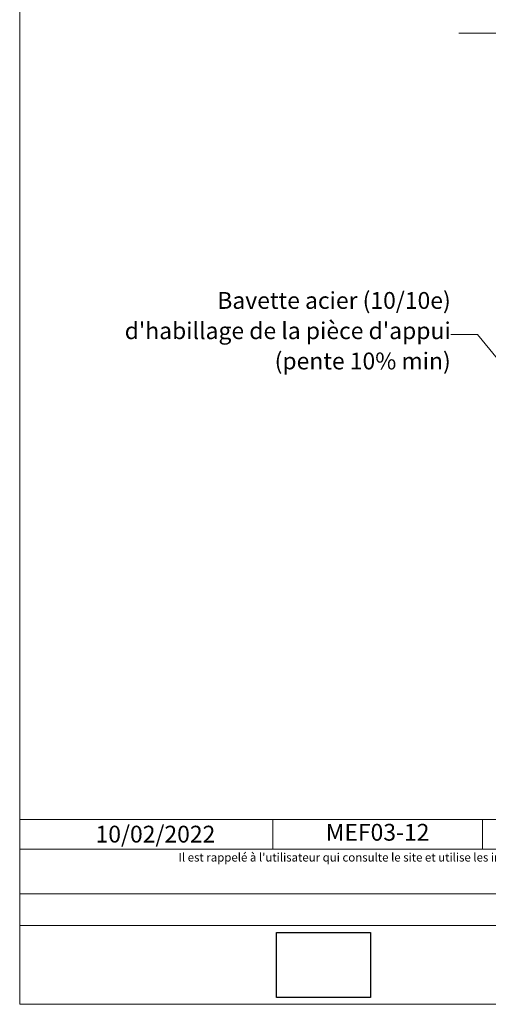
# Model space of a CAD drawing. Units: millimetres. Extents: x 32365 to 33350, y -14117 to -12762.
# Drawn here: x 32365 to 32714, y -14117 to -13385 of the extents above; entities that cross this region are included whole.
import ezdxf

# ---------------------------------------------------------------- set-up
doc = ezdxf.new("R2010")
doc.units = ezdxf.units.MM
doc.header["$LTSCALE"] = 5
doc.linetypes.add('CADWORK_6', pattern=[14, 8.75, -1.75, 1.75, -1.75])
doc.layers.add('Ech.1_5', color=7, linetype='Continuous')
doc.styles.add('arial-', font='arial.ttf', dxfattribs={"height": 1})
doc.styles.add('arial-i', font='ariali.ttf', dxfattribs={"height": 1})
picture_1 = doc.add_image_def('image1.jpg', size_in_pixel=(247, 171))

msp = doc.modelspace()

# ---------------------------------------------------------------- linework, layer by layer
at = {"layer": 'Ech.1_5', "color": 190, "linetype": 'Continuous', "lineweight": 15}
for p, q in [((32553.65, -13980.03), (32553.65, -14002.03)), ((32709.8, -13980.03), (32709.8, -14002.03))]:
    msp.add_line(p, q, dxfattribs=at)
for points in [[(33350.44, -14117.45), (33350.44, -12762.45), (32365.44, -12762.45), (32365.44, -14117.45), (33350.44, -14117.45)], [(32801.88, -13736.04), (32706, -13619.45), (32686, -13619.45)], [(32365.44, -13980.03), (33350.44, -13980.03), (33350.44, -14117.45), (32365.44, -14117.45), (32365.44, -13980.03)], [(33350.44, -14002.03), (32365.44, -14002.03), (32365.44, -13980.03), (33350.44, -13980.03), (33350.44, -14002.03)], [(33350.44, -14058.9), (32365.44, -14058.9), (32365.44, -14035.18), (33350.44, -14035.18), (33350.44, -14058.9)]]:
    msp.add_lwpolyline(points, dxfattribs=at)
at = {"layer": 'Ech.1_5', "color": 7, "linetype": 'CADWORK_6', "lineweight": 18}
msp.add_lwpolyline([(32692.19, -13395.34), (33130.73, -13395.34)], dxfattribs=at)

# ---------------------------------------------------------------- texts
at = {"layer": 'Ech.1_5', "color": 4, "linetype": 'Continuous', "true_color": 0x00ffff, "insert": (32631.72, -13983.28), "char_height": 12.5, "width": 87.6845, "attachment_point": 2, "line_spacing_factor": 1.08, "style": 'arial-'}
msp.add_mtext('{\\fArial|b0|i0;\\W1.000000;\\H12.500000;\\c16711848;MEF03-12}', dxfattribs=at)
at = {"layer": 'Ech.1_5', "color": 200, "linetype": 'Continuous', "true_color": 0xa800ff, "insert": (32858.3, -14005.05), "char_height": 6.25, "width": 762.866, "attachment_point": 2, "line_spacing_factor": 1.08, "style": 'arial-i'}
msp.add_mtext("{\\fArial|b0|i1;\\W1.000000;\\H6.250000;\\c16711848; Il est rappelé à l'utilisateur qui consulte le site et utilise les informations qu'il contient, qu'il doit les utiliser sous sa seule responsabilité en vérifiant leur pertinence, leur cohérence et leur non obsolescence.}", dxfattribs=at)

# ---------------------------------------------------------------- referenced raster images: frames only (the image files are external)
at = {"layer": 'Ech.1_5', "linetype": 'Continuous'}
image = msp.add_image(picture_1, insert=(32556.51, -14112.41), size_in_units=(70.01, 48.47), dxfattribs=at)
image.dxf.flags = 7

# ---------------------------------------------------------------- next in the draw order: texts
at = {"layer": 'Ech.1_5', "color": 4, "linetype": 'Continuous', "true_color": 0x00ffff, "insert": (32686.1, -13587.82), "char_height": 12.5, "width": 248.245, "attachment_point": 3, "line_spacing_factor": 1.08, "style": 'arial-', "bg_fill": 3, "box_fill_scale": 1, "bg_fill_color": 9, "bg_fill_true_color": 13158600, "bg_fill_transparency": 33554687}
msp.add_mtext("{\\fArial|b0|i0;\\W1.000000;\\H12.500000;\\c16711848;Bavette acier (10/10e) d'habillage de la pièce d'appui (pente 10% min)}", dxfattribs=at)
at = {"layer": 'Ech.1_5', "color": 190, "linetype": 'Continuous', "insert": (32421.89, -13984.66), "char_height": 12.5, "attachment_point": 1, "style": 'arial-', "bg_fill": 3, "box_fill_scale": 1.15, "bg_fill_color": 9, "bg_fill_true_color": 13158600, "bg_fill_transparency": 33554687}
msp.add_mtext('\\A1;\\fArial|b0|i0;\\W1.000000;\\H12.500000;10/02/2022', dxfattribs=at)

doc.saveas('drawing.dxf')
